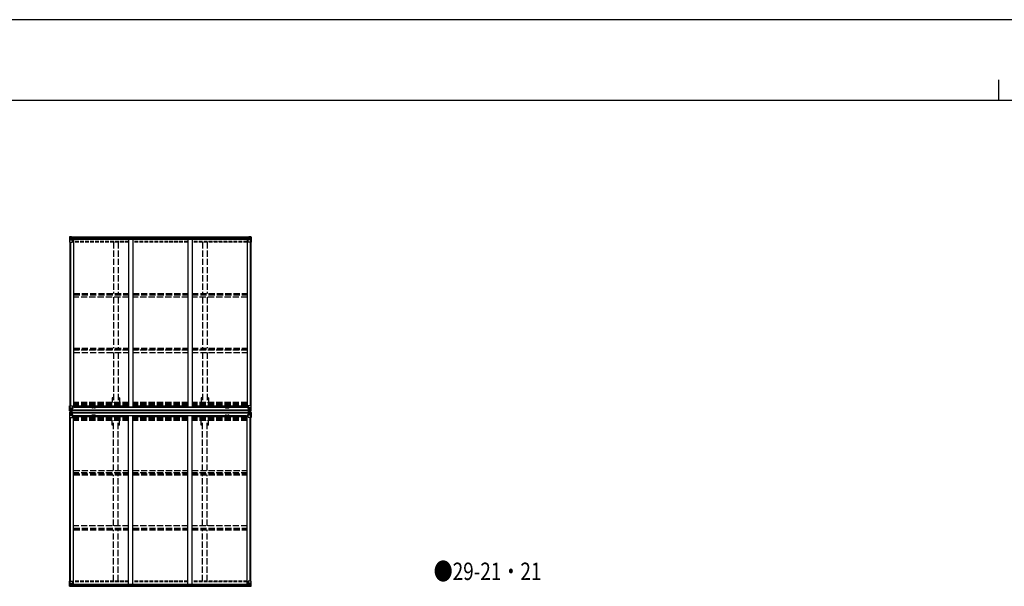
# Model space of a CAD drawing. Units: millimetres. Extents: x 0 to 42050, y 0 to 29700.
# Drawn here: x 9181 to 21070, y 22862 to 29700 of the extents above; entities that cross this region are included whole.
import ezdxf

# ---------------------------------------------------------------- set-up
doc = ezdxf.new("R2010")
doc.units = ezdxf.units.MM
doc.linetypes.add('YHIDDEN_1', pattern=[4, 3, -1])
for name, color, linetype, lineweight in [('USER1', 3, 'Continuous', 13), ('YKK_13', 4, 'Continuous', 30), ('YKK_A1', 4, 'Continuous', 30), ('YKK_ZWAK', 7, 'Continuous', 30)]:
    doc.layers.add(name, color=color, linetype=linetype, lineweight=lineweight)
doc.styles.add('text-b', font='extslim2.shx', dxfattribs={"width": 0.8, "bigfont": 'extfont2.shx'})

msp = doc.modelspace()

# ---------------------------------------------------------------- linework, layer by layer
at = {"layer": 'YKK_13', "linetype": 'Continuous'}
for p, q in [((9784, 27077), (9784, 27016)), ((9784, 27016), (9817, 27016)), ((9785, 27078), (9794, 27078)), ((9785, 27078), (9785, 27078)), ((9794, 27078), (9786, 27078)), ((9787, 27077), (9787, 27077)), ((9787, 27016), (9787, 27077)), ((9787, 27043), (9792, 27055)), ((9787, 27043), (9794, 27043)), ((9791, 27073), (9788, 27077)), ((9792, 27070), (9794, 27070)), ((9792, 27056), (9792, 27070)), ((9794, 27056), (9792, 27056)), ((9794, 27078), (9813, 27079)), ((9806, 27079), (9794, 27078)), ((9794, 27070), (9806, 27070)), ((9794, 27056), (9794, 27056)), ((9806, 27056), (9794, 27056)), ((9794, 27043), (9818, 27043)), ((9798, 27065), (9797, 27065)), ((9797, 27065), (9797, 27064)), ((9797, 27064), (9798, 27064)), ((9800, 27066), (9799, 27066)), ((9799, 27066), (9799, 27066)), ((9799, 27063), (9799, 27062)), ((9799, 27062), (9800, 27062)), ((9800, 27066), (9800, 27066)), ((9800, 27062), (9800, 27063)), ((9801, 27064), (9801, 27065)), ((9801, 27065), (9801, 27065)), ((9801, 27064), (9801, 27064)), ((9806, 27052), (9806, 27079)), ((9806, 27052), (9813, 27052)), ((9817, 27050), (9807, 27052)), ((9807, 27052), (9807, 27052)), ((9810, 27052), (9817, 27051)), ((9813, 27079), (9813, 27074)), ((9823, 27074), (9813, 27074)), ((9822, 27074), (9813, 27074)), ((9813, 27052), (9822, 27052)), ((9817, 27051), (9817, 27050)), ((9818, 27017), (9818, 27050)), ((9823, 27073), (9823, 27074)), ((9823, 27053), (9823, 27073)), ((11937, 27073), (11937, 27074)), ((11937, 27074), (11947, 27074)), ((11937, 27053), (11937, 27073)), ((11938, 27074), (11947, 27074)), ((11947, 27052), (11938, 27052)), ((11941, 27017), (11941, 27050)), ((11965, 27043), (11941, 27043)), ((11942, 27050), (11953, 27052)), ((11950, 27052), (11942, 27051)), ((11942, 27051), (11942, 27050)), ((11975, 27016), (11942, 27016)), ((11947, 27079), (11947, 27074)), ((11965, 27078), (11947, 27079)), ((11953, 27052), (11947, 27052)), ((11953, 27052), (11953, 27079)), ((11953, 27079), (11965, 27078)), ((11965, 27070), (11953, 27070)), ((11953, 27056), (11965, 27056)), ((11953, 27052), (11953, 27052)), ((11958, 27064), (11958, 27065)), ((11958, 27065), (11959, 27065)), ((11959, 27064), (11958, 27064)), ((11960, 27066), (11960, 27066)), ((11960, 27066), (11961, 27066)), ((11960, 27062), (11960, 27063)), ((11961, 27062), (11960, 27062)), ((11961, 27066), (11961, 27066)), ((11961, 27063), (11961, 27062)), ((11962, 27065), (11963, 27065)), ((11963, 27064), (11962, 27064)), ((11963, 27065), (11963, 27064)), ((11975, 27078), (11965, 27078)), ((11968, 27070), (11965, 27070)), ((11965, 27056), (11965, 27056)), ((11965, 27056), (11968, 27056)), ((11972, 27043), (11965, 27043)), ((11966, 27078), (11973, 27078)), ((11968, 27056), (11968, 27070)), ((11972, 27043), (11968, 27055)), ((11969, 27073), (11971, 27077)), ((11973, 27077), (11973, 27077)), ((11973, 27016), (11973, 27077)), ((11975, 27078), (11975, 27078)), ((11975, 27077), (11975, 27016)), ((9784, 24980), (9784, 25041)), ((9784, 25041), (9787, 25041)), ((9784, 24980), (9784, 24980)), ((9785, 24979), (9794, 24979)), ((9785, 24979), (9785, 24979)), ((9785, 24979), (9785, 24979)), ((9794, 24979), (9786, 24979)), ((9787, 25041), (9817, 25041)), ((9787, 25041), (9787, 24980)), ((9787, 25014), (9794, 25014)), ((9787, 25014), (9791, 25002)), ((9787, 24980), (9787, 24980)), ((9791, 24984), (9788, 24980)), ((9791, 25001), (9791, 24987)), ((9794, 25001), (9791, 25001)), ((9791, 24987), (9794, 24987)), ((9794, 25014), (9818, 25014)), ((9794, 25001), (9806, 25001)), ((9794, 25001), (9794, 25001)), ((9794, 24987), (9806, 24987)), ((9794, 24979), (9806, 24978)), ((9806, 24978), (9794, 24979)), ((9797, 24994), (9796, 24994)), ((9796, 24994), (9796, 24993)), ((9796, 24993), (9797, 24993)), ((9799, 24995), (9798, 24995)), ((9798, 24995), (9798, 24994)), ((9798, 24992), (9798, 24991)), ((9798, 24991), (9799, 24991)), ((9799, 24994), (9799, 24995)), ((9799, 24991), (9799, 24992)), ((9801, 24994), (9800, 24994)), ((9800, 24993), (9801, 24993)), ((9801, 24993), (9801, 24994)), ((9805, 24987), (9806, 24987)), ((9806, 25004), (9806, 24978)), ((9807, 25001), (9806, 25001)), ((9807, 24987), (9806, 24987)), ((9807, 24984), (9806, 24984)), ((9806, 24979), (9812, 24979)), ((9812, 24978), (9806, 24978)), ((9817, 25007), (9807, 25005)), ((9807, 25004), (9817, 25006)), ((9807, 25005), (9807, 25004)), ((9807, 24979), (9807, 25004)), ((9811, 24997), (9807, 24997)), ((9811, 24989), (9807, 24989)), ((9807, 24985), (9811, 24985)), ((9808, 24984), (9807, 24984)), ((9812, 24979), (9807, 24980)), ((9812, 24979), (9807, 24979)), ((9808, 24985), (9808, 24985)), ((9808, 24985), (9808, 24985)), ((9815, 24985), (9808, 24985)), ((9808, 24985), (9808, 24985)), ((9815, 24985), (9808, 24985)), ((9808, 24983), (9808, 24985)), ((9808, 24984), (9815, 24984)), ((9815, 24983), (9808, 24983)), ((9815, 24983), (9808, 24983)), ((9811, 25005), (9811, 24985)), ((9812, 24979), (9812, 24980)), ((9812, 24979), (9812, 24979)), ((9812, 24979), (9812, 24979)), ((9812, 24979), (9812, 24978)), ((9814, 24982), (9814, 24983)), ((9817, 25006), (9817, 25007)), ((9817, 25006), (9821, 25006)), ((9818, 25040), (9818, 25007)), ((9838, 25022), (9818, 25022)), ((9822, 25018), (9818, 25018)), ((9821, 25008), (9818, 25008)), ((9821, 25006), (9821, 25008)), ((9821, 25008), (9822, 25008)), ((9822, 25006), (9821, 25006)), ((9822, 25022), (9822, 25006)), ((11921, 25022), (11942, 25022)), ((11937, 25022), (11937, 25006)), ((11937, 25018), (11942, 25018)), ((11938, 25008), (11937, 25008)), ((11937, 25006), (11938, 25006)), ((11938, 25006), (11938, 25008)), ((11938, 25008), (11942, 25008)), ((11942, 25006), (11938, 25006)), ((11942, 25040), (11942, 25007)), ((11966, 25014), (11942, 25014)), ((11973, 25041), (11943, 25041)), ((11943, 25007), (11953, 25005)), ((11943, 25006), (11943, 25007)), ((11953, 25004), (11943, 25006)), ((11944, 24985), (11952, 24985)), ((11944, 24985), (11952, 24985)), ((11952, 24984), (11944, 24984)), ((11944, 24983), (11952, 24983)), ((11944, 24983), (11952, 24983)), ((11947, 24979), (11952, 24980)), ((11947, 24979), (11947, 24980)), ((11954, 24979), (11947, 24979)), ((11947, 24979), (11947, 24979)), ((11947, 24979), (11952, 24979)), ((11947, 24979), (11947, 24979)), ((11947, 24979), (11947, 24978)), ((11947, 24978), (11954, 24978)), ((11948, 25005), (11948, 24985)), ((11948, 24997), (11952, 24997)), ((11948, 24989), (11952, 24989)), ((11952, 24985), (11948, 24985)), ((11952, 24979), (11952, 25004)), ((11952, 25001), (11954, 25001)), ((11952, 24987), (11954, 24987)), ((11952, 24985), (11952, 24985)), ((11952, 24985), (11952, 24985)), ((11952, 24985), (11952, 24985)), ((11952, 24983), (11952, 24985)), ((11952, 24984), (11954, 24984)), ((11952, 24984), (11952, 24984)), ((11953, 25005), (11953, 25004)), ((11954, 25004), (11954, 24978)), ((11966, 25001), (11954, 25001)), ((11955, 24987), (11954, 24987)), ((11966, 24987), (11954, 24987)), ((11966, 24979), (11954, 24978)), ((11954, 24978), (11966, 24979)), ((11958, 24993), (11958, 24994)), ((11958, 24994), (11959, 24994)), ((11959, 24993), (11958, 24993)), ((11960, 24995), (11961, 24995)), ((11960, 24994), (11960, 24995)), ((11960, 24991), (11960, 24992)), ((11961, 24991), (11960, 24991)), ((11961, 24995), (11961, 24994)), ((11961, 24992), (11961, 24991)), ((11962, 24994), (11963, 24994)), ((11963, 24993), (11962, 24993)), ((11963, 24994), (11963, 24993)), ((11972, 25014), (11966, 25014)), ((11966, 25001), (11966, 25001)), ((11966, 25001), (11968, 25001)), ((11968, 24987), (11966, 24987)), ((11975, 24979), (11966, 24979)), ((11966, 24979), (11974, 24979)), ((11972, 25014), (11968, 25002)), ((11968, 25001), (11968, 24987)), ((11969, 24984), (11972, 24980)), ((11976, 25041), (11973, 25041)), ((11973, 25041), (11973, 24980)), ((11973, 24980), (11973, 24980)), ((11975, 24979), (11975, 24979)), ((11975, 24979), (11975, 24979)), ((11976, 24980), (11976, 25041)), ((11976, 24980), (11976, 24980)), ((9784, 24961), (9784, 24901)), ((9784, 24961), (9784, 24961)), ((9784, 24901), (9787, 24901)), ((9785, 24962), (9794, 24963)), ((9785, 24962), (9785, 24962)), ((9785, 24962), (9785, 24962)), ((9794, 24963), (9786, 24962)), ((9787, 24961), (9787, 24961)), ((9787, 24901), (9787, 24961)), ((9787, 24928), (9791, 24940)), ((9787, 24928), (9794, 24927)), ((9787, 24901), (9817, 24901)), ((9791, 24958), (9788, 24962)), ((9791, 24954), (9794, 24954)), ((9791, 24941), (9791, 24954)), ((9794, 24941), (9791, 24941)), ((9794, 24963), (9806, 24964)), ((9806, 24964), (9794, 24963)), ((9794, 24954), (9806, 24954)), ((9794, 24941), (9806, 24941)), ((9794, 24941), (9794, 24941)), ((9794, 24927), (9818, 24927)), ((9796, 24948), (9796, 24949)), ((9796, 24949), (9797, 24949)), ((9797, 24948), (9796, 24948)), ((9798, 24950), (9798, 24951)), ((9798, 24951), (9799, 24951)), ((9798, 24946), (9798, 24947)), ((9799, 24946), (9798, 24946)), ((9799, 24951), (9799, 24950)), ((9799, 24947), (9799, 24946)), ((9800, 24949), (9801, 24949)), ((9801, 24948), (9800, 24948)), ((9801, 24949), (9801, 24948)), ((9805, 24954), (9806, 24954)), ((9812, 24964), (9806, 24964)), ((9806, 24938), (9806, 24964)), ((9806, 24963), (9812, 24963)), ((9807, 24958), (9806, 24958)), ((9807, 24954), (9806, 24954)), ((9807, 24941), (9806, 24941)), ((9812, 24963), (9807, 24963)), ((9807, 24963), (9807, 24937)), ((9812, 24962), (9807, 24962)), ((9808, 24958), (9807, 24958)), ((9807, 24956), (9811, 24956)), ((9811, 24953), (9807, 24953)), ((9811, 24944), (9807, 24944)), ((9817, 24935), (9807, 24937)), ((9807, 24937), (9817, 24936)), ((9807, 24937), (9807, 24937)), ((9815, 24959), (9808, 24959)), ((9808, 24959), (9808, 24957)), ((9815, 24959), (9808, 24959)), ((9808, 24958), (9815, 24958)), ((9808, 24957), (9808, 24957)), ((9808, 24957), (9808, 24957)), ((9815, 24957), (9808, 24957)), ((9808, 24957), (9808, 24957)), ((9815, 24957), (9808, 24957)), ((9811, 24937), (9811, 24957)), ((9812, 24963), (9812, 24964)), ((9812, 24963), (9812, 24963)), ((9812, 24963), (9812, 24962)), ((9812, 24962), (9812, 24961)), ((9814, 24959), (9814, 24959)), ((9817, 24936), (9821, 24936)), ((9817, 24936), (9817, 24935)), ((9818, 24902), (9818, 24935)), ((9821, 24934), (9818, 24934)), ((9822, 24924), (9818, 24924)), ((9838, 24920), (9818, 24920)), ((9821, 24936), (9821, 24934)), ((9822, 24936), (9821, 24936)), ((9821, 24934), (9822, 24934)), ((9822, 24920), (9822, 24936)), ((11921, 24920), (11942, 24920)), ((11937, 24936), (11938, 24936)), ((11937, 24920), (11937, 24936)), ((11938, 24934), (11937, 24934)), ((11937, 24924), (11942, 24924)), ((11938, 24936), (11938, 24934)), ((11942, 24936), (11938, 24936)), ((11938, 24934), (11942, 24934)), ((11942, 24902), (11942, 24935)), ((11966, 24927), (11942, 24927)), ((11943, 24935), (11953, 24937)), ((11953, 24937), (11943, 24936)), ((11943, 24936), (11943, 24935)), ((11973, 24901), (11943, 24901)), ((11944, 24959), (11952, 24959)), ((11944, 24959), (11952, 24959)), ((11952, 24958), (11944, 24958)), ((11944, 24957), (11952, 24957)), ((11944, 24957), (11952, 24957)), ((11947, 24964), (11954, 24964)), ((11947, 24963), (11947, 24964)), ((11954, 24963), (11947, 24963)), ((11947, 24963), (11947, 24963)), ((11947, 24963), (11952, 24963)), ((11947, 24963), (11947, 24962)), ((11947, 24962), (11952, 24962)), ((11947, 24962), (11947, 24961)), ((11948, 24937), (11948, 24957)), ((11952, 24956), (11948, 24956)), ((11948, 24953), (11952, 24953)), ((11948, 24944), (11952, 24944)), ((11952, 24963), (11952, 24937)), ((11952, 24959), (11952, 24957)), ((11952, 24958), (11954, 24958)), ((11952, 24958), (11952, 24958)), ((11952, 24957), (11952, 24957)), ((11952, 24957), (11952, 24957)), ((11952, 24957), (11952, 24957)), ((11952, 24954), (11954, 24954)), ((11952, 24941), (11954, 24941)), ((11953, 24937), (11953, 24937)), ((11954, 24938), (11954, 24964)), ((11966, 24963), (11954, 24964)), ((11954, 24964), (11966, 24963)), ((11955, 24954), (11954, 24954)), ((11966, 24954), (11954, 24954)), ((11966, 24941), (11954, 24941)), ((11959, 24949), (11958, 24949)), ((11958, 24949), (11958, 24948)), ((11958, 24948), (11959, 24948)), ((11961, 24951), (11960, 24951)), ((11960, 24951), (11960, 24950)), ((11960, 24947), (11960, 24946)), ((11960, 24946), (11961, 24946)), ((11961, 24950), (11961, 24951)), ((11961, 24946), (11961, 24947)), ((11963, 24949), (11962, 24949)), ((11962, 24948), (11963, 24948)), ((11963, 24948), (11963, 24949)), ((11975, 24962), (11966, 24963)), ((11966, 24963), (11974, 24962)), ((11968, 24954), (11966, 24954)), ((11966, 24941), (11966, 24941)), ((11966, 24941), (11968, 24941)), ((11972, 24928), (11966, 24927)), ((11968, 24941), (11968, 24954)), ((11972, 24928), (11968, 24940)), ((11969, 24958), (11972, 24962)), ((11973, 24961), (11973, 24961)), ((11973, 24901), (11973, 24961)), ((11976, 24901), (11973, 24901)), ((11975, 24962), (11975, 24962)), ((11975, 24962), (11975, 24962)), ((11976, 24961), (11976, 24901)), ((11976, 24961), (11976, 24961)), ((9784, 22926), (9817, 22926)), ((9784, 22865), (9784, 22926)), ((9785, 22864), (9794, 22863)), ((9785, 22864), (9785, 22864)), ((9794, 22863), (9786, 22864)), ((9787, 22926), (9787, 22865)), ((9787, 22899), (9794, 22899)), ((9787, 22899), (9792, 22887)), ((9787, 22865), (9787, 22865)), ((9791, 22868), (9788, 22865)), ((9792, 22885), (9792, 22872)), ((9794, 22885), (9792, 22885)), ((9792, 22872), (9794, 22872)), ((9794, 22899), (9818, 22899)), ((9794, 22885), (9794, 22885)), ((9806, 22885), (9794, 22885)), ((9794, 22872), (9806, 22872)), ((9794, 22863), (9813, 22862)), ((9806, 22863), (9794, 22863)), ((9797, 22877), (9797, 22878)), ((9797, 22878), (9798, 22878)), ((9798, 22877), (9797, 22877)), ((9799, 22880), (9800, 22880)), ((9799, 22879), (9799, 22880)), ((9799, 22875), (9799, 22876)), ((9800, 22875), (9799, 22875)), ((9800, 22880), (9800, 22879)), ((9800, 22876), (9800, 22875)), ((9801, 22878), (9801, 22878)), ((9801, 22878), (9801, 22877)), ((9801, 22877), (9801, 22877)), ((9806, 22889), (9813, 22889)), ((9806, 22889), (9806, 22863)), ((9817, 22891), (9807, 22890)), ((9807, 22890), (9807, 22889)), ((9810, 22889), (9817, 22891)), ((9813, 22889), (9822, 22889)), ((9823, 22868), (9813, 22868)), ((9822, 22868), (9813, 22868)), ((9813, 22862), (9813, 22868)), ((9817, 22891), (9817, 22891)), ((9818, 22925), (9818, 22891)), ((9823, 22888), (9823, 22868)), ((9823, 22868), (9823, 22868)), ((11937, 22888), (11937, 22868)), ((11937, 22868), (11937, 22868)), ((11937, 22868), (11947, 22868)), ((11947, 22889), (11938, 22889)), ((11938, 22868), (11947, 22868)), ((11941, 22925), (11941, 22891)), ((11965, 22899), (11941, 22899)), ((11975, 22926), (11942, 22926)), ((11942, 22891), (11953, 22890)), ((11950, 22889), (11942, 22891)), ((11942, 22891), (11942, 22891)), ((11953, 22889), (11947, 22889)), ((11947, 22862), (11947, 22868)), ((11965, 22863), (11947, 22862)), ((11953, 22890), (11953, 22889)), ((11953, 22889), (11953, 22863)), ((11953, 22885), (11965, 22885)), ((11965, 22872), (11953, 22872)), ((11953, 22863), (11965, 22863)), ((11959, 22878), (11958, 22878)), ((11958, 22878), (11958, 22877)), ((11958, 22877), (11959, 22877)), ((11961, 22880), (11960, 22880)), ((11960, 22880), (11960, 22879)), ((11960, 22876), (11960, 22875)), ((11960, 22875), (11961, 22875)), ((11961, 22879), (11961, 22880)), ((11961, 22875), (11961, 22876)), ((11963, 22878), (11962, 22878)), ((11962, 22877), (11963, 22877)), ((11963, 22877), (11963, 22878)), ((11972, 22899), (11965, 22899)), ((11965, 22885), (11965, 22885)), ((11965, 22885), (11968, 22885)), ((11968, 22872), (11965, 22872)), ((11975, 22864), (11965, 22863)), ((11966, 22863), (11973, 22864)), ((11972, 22899), (11968, 22887)), ((11968, 22885), (11968, 22872)), ((11969, 22868), (11971, 22865)), ((11973, 22926), (11973, 22865)), ((11973, 22865), (11973, 22865)), ((11975, 22865), (11975, 22926)), ((11975, 22864), (11975, 22864))]:
    msp.add_line(p, q, dxfattribs=at)
at = {"layer": 'YKK_13'}
for p, q in [((9813, 24962), (9813, 24979)), ((9813, 24979), (9815, 24979)), ((9813, 24978), (9815, 24978)), ((9813, 24978), (9815, 24978)), ((9814, 24962), (9814, 24979)), ((9815, 24962), (9815, 24979)), ((11944, 24962), (11944, 24979)), ((11947, 24979), (11944, 24979)), ((11947, 24978), (11944, 24978)), ((11947, 24978), (11944, 24978)), ((11945, 24962), (11945, 24979)), ((11947, 24962), (11947, 24979)), ((9813, 24964), (9815, 24964)), ((9813, 24963), (9815, 24963)), ((9813, 24962), (9815, 24962)), ((11947, 24964), (11944, 24964)), ((11947, 24963), (11944, 24963)), ((11947, 24962), (11944, 24962))]:
    msp.add_line(p, q, dxfattribs=at)
at = {"layer": 'YKK_13', "linetype": 'Continuous'}
for centre in [(9799, 27064), (11960, 27064), (9799, 24993), (11961, 24993), (9799, 24949), (11961, 24949), (9799, 22878), (11960, 22878)]:
    msp.add_circle(centre, 5.3, dxfattribs=at)
for centre, radius, start, end in [((9785, 27077), 0.999, 93.4424, 179.9508), ((9785, 27077), 1, 93.5002, 180.0008), ((9785, 27077), 0.999, 93.4424, 179.9508), ((9786, 27090), 12.7, 269.2447, 275.1031), ((9788, 27077), 1.28, 131.1783, 182.459), ((9798, 27066), 0.96, 270, 0), ((9798, 27063), 0.96, 0, 90), ((9801, 27066), 0.96, 180, 270), ((9801, 27063), 0.96, 90, 180), ((9807, 27053), 0.937, 230.934, 263.2677), ((9817, 27050), 0.937, 2.3221, 83.2677), ((9817, 27050), 0.937, 2.3221, 83.2677), ((9817, 27017), 1, 270, 0), ((11942, 27050), 0.937, 96.7323, 177.6779), ((11942, 27050), 0.937, 96.7323, 177.6779), ((11942, 27017), 1, 180, 270), ((11953, 27053), 0.937, 276.7323, 309.066), ((11959, 27066), 0.96, 270, 0), ((11959, 27063), 0.96, 0, 90), ((11962, 27066), 0.96, 180, 270), ((11962, 27063), 0.96, 90, 180), ((11971, 27077), 1.28, 357.541, 48.8217), ((11973, 27090), 12.7, 264.8969, 270.7553), ((11974, 27077), 0.999, 0.0492, 86.5576), ((11974, 27077), 1, 359.9992, 86.4998), ((11974, 27077), 0.999, 0.0492, 86.5576), ((9785, 24980), 0.999, 180.0492, 266.5576), ((9785, 24980), 1, 179.9992, 266.4998), ((9785, 24980), 0.999, 180.0492, 266.5576), ((9786, 24967), 12.7, 84.8969, 90.7553), ((9788, 24980), 1.28, 177.541, 228.8217), ((9797, 24994), 0.96, 270, 0), ((9797, 24992), 0.96, 0, 90), ((9800, 24994), 0.96, 180, 270), ((9800, 24992), 0.96, 90, 180), ((9807, 25004), 0.937, 96.7323, 177.6779), ((9807, 25003), 0.937, 96.7323, 177.6779), ((9808, 24986), 0.513, 178.9529, 268.1197), ((9808, 24986), 0.5, 179.9554, 269.471), ((9808, 24983), 0.5, 89.9989, 179.9989), ((9808, 24983), 0.5, 90.0031, 180.002), ((9817, 25040), 1, 0, 90), ((9817, 25008), 0.937, 276.7323, 357.6779), ((9817, 25007), 0.937, 276.7323, 357.6779), ((11943, 25040), 1, 90, 180), ((11943, 25008), 0.937, 182.3221, 263.2677), ((11943, 25007), 0.937, 182.3221, 263.2677), ((11952, 24986), 0.513, 271.8803, 1.0471), ((11952, 24986), 0.5, 270.529, 0.0446), ((11952, 24983), 0.5, 0.0011, 90.0011), ((11952, 24983), 0.5, 359.998, 89.9969), ((11953, 25004), 0.937, 2.3221, 83.2677), ((11953, 25003), 0.937, 2.3221, 83.2677), ((11959, 24994), 0.96, 270, 0), ((11959, 24992), 0.96, 0, 90), ((11962, 24994), 0.96, 180, 270), ((11962, 24992), 0.96, 90, 180), ((11972, 24980), 1.28, 311.1783, 2.459), ((11974, 24967), 12.7, 89.2447, 95.1031), ((11975, 24980), 0.999, 273.4424, 359.9508), ((11975, 24980), 1, 273.5002, 0.0008), ((11975, 24980), 0.999, 273.4424, 359.9508), ((9785, 24961), 0.999, 93.4424, 179.9508), ((9785, 24961), 1, 93.5002, 180.0008), ((9785, 24961), 0.999, 93.4424, 179.9508), ((9786, 24975), 12.7, 269.2447, 275.1031), ((9788, 24961), 1.28, 131.1783, 182.459), ((9797, 24950), 0.96, 270, 0), ((9797, 24947), 0.96, 0, 90), ((9800, 24950), 0.96, 180, 270), ((9800, 24947), 0.96, 90, 180), ((9807, 24938), 0.937, 182.3221, 263.2677), ((9807, 24938), 0.937, 182.3221, 263.2677), ((9808, 24959), 0.5, 180.0011, 270.0011), ((9808, 24959), 0.5, 179.998, 269.9969), ((9808, 24956), 0.513, 91.8803, 181.0471), ((9808, 24956), 0.5, 90.529, 180.0446), ((9817, 24935), 0.937, 2.3221, 83.2677), ((9817, 24934), 0.937, 2.3221, 83.2677), ((9817, 24902), 1, 270, 0), ((11943, 24935), 0.937, 96.7323, 177.6779), ((11943, 24934), 0.937, 96.7323, 177.6779), ((11943, 24902), 1, 180, 270), ((11952, 24959), 0.5, 269.9989, 359.9989), ((11952, 24959), 0.5, 270.0031, 0.002), ((11952, 24956), 0.513, 358.9529, 88.1197), ((11952, 24956), 0.5, 359.9554, 89.471), ((11953, 24938), 0.937, 276.7323, 357.6779), ((11953, 24938), 0.937, 276.7323, 357.6779), ((11959, 24950), 0.96, 270, 0), ((11959, 24947), 0.96, 0, 90), ((11962, 24950), 0.96, 180, 270), ((11962, 24947), 0.96, 90, 180), ((11972, 24961), 1.28, 357.541, 48.8217), ((11974, 24975), 12.7, 264.8969, 270.7553), ((11975, 24961), 0.999, 0.0492, 86.5576), ((11975, 24961), 1, 359.9992, 86.4998), ((11975, 24961), 0.999, 0.0492, 86.5576), ((9785, 22865), 0.999, 180.0492, 266.5576), ((9785, 22865), 1, 179.9992, 266.4998), ((9785, 22865), 0.999, 180.0492, 266.5576), ((9786, 22851), 12.7, 84.8969, 90.7553), ((9788, 22865), 1.28, 177.541, 228.8217), ((9798, 22879), 0.96, 270, 0), ((9798, 22876), 0.96, 0, 90), ((9801, 22879), 0.96, 180, 270), ((9801, 22876), 0.96, 90, 180), ((9807, 22889), 0.937, 96.7323, 129.066), ((9817, 22925), 1, 0, 90), ((9817, 22892), 0.937, 276.7323, 357.6779), ((9817, 22892), 0.937, 276.7323, 357.6779), ((11942, 22925), 1, 90, 180), ((11942, 22892), 0.937, 182.3221, 263.2677), ((11942, 22892), 0.937, 182.3221, 263.2677), ((11953, 22889), 0.937, 50.934, 83.2677), ((11959, 22879), 0.96, 270, 0), ((11959, 22876), 0.96, 0, 90), ((11962, 22879), 0.96, 180, 270), ((11962, 22876), 0.96, 90, 180), ((11971, 22865), 1.28, 311.1783, 2.459), ((11973, 22851), 12.7, 89.2447, 95.1031), ((11974, 22865), 0.999, 273.4424, 359.9508), ((11974, 22865), 1, 273.5002, 0.0008), ((11974, 22865), 0.999, 273.4424, 359.9508)]:
    msp.add_arc(centre, radius, start, end, dxfattribs=at)
at = {"layer": 'YKK_13', "linetype": 'Continuous', "extrusion": (0, 0, -1)}
for centre, major_axis, ratio, start_param, end_param in [((9787, 27078), (2, 0.12), 0.060933, 2.071256, 3.14534), ((9986, 27090), (201, 12), 0.060933, 3.14534, 3.145839), ((9787, 27075), (-0.02, 3), 0.466854, 0.125683, 0.759696), ((9788, 27045), (0.85, 2.32), 0.403757, 3.00878, 3.974439), ((9789, 27070), (0.03, 5), 0.573921, 0.767272, 1.551125), ((9790, 27056), (0, 3), 0.468246, 1.577288, 2.012794), ((9712, 27070), (81.7, 0), 0.061163, 6.282413, 6.283185), ((9822, 27073), (1, -0.012), 0.707053, 4.703664, 6.124411), ((9822, 27053), (1, 0.021), 0.906239, 0.018705, 1.589501), ((12048, 24987), (-81.7, 0), 0.061163, 6.282413, 6.283185), ((11969, 25001), (0, -3), 0.468246, 1.577288, 2.012794), ((11971, 24987), (-0.03, -5), 0.573921, 0.767272, 1.551125), ((11972, 25012), (-0.85, -2.32), 0.403757, 3.00878, 3.974439), ((11973, 24982), (0.02, -3), 0.466854, 0.125683, 0.759696), ((11973, 24979), (-2, -0.12), 0.060933, 2.071256, 3.14534), ((11774, 24967), (-201, -12), 0.060933, 3.14534, 3.145839), ((9787, 24962), (2, 0.12), 0.060933, 2.071256, 3.14534), ((9986, 24975), (201, 12), 0.060933, 3.14534, 3.145839), ((9787, 24959), (-0.02, 3), 0.466854, 0.125683, 0.759696), ((9788, 24930), (0.85, 2.32), 0.403757, 3.00878, 3.974439), ((9789, 24954), (0.03, 5), 0.573921, 0.767272, 1.551125), ((9790, 24941), (0, 3), 0.468246, 1.577288, 2.012794), ((9712, 24954), (81.7, 0), 0.061163, 6.282413, 6.283185), ((11938, 22888), (-1, -0.021), 0.906239, 0.018705, 1.589501), ((11938, 22868), (-1, 0.012), 0.707053, 4.703664, 6.124411), ((12047, 22872), (-81.7, 0), 0.061163, 6.282413, 6.283185), ((11969, 22885), (0, -3), 0.468246, 1.577288, 2.012794), ((11971, 22872), (-0.03, -5), 0.573921, 0.767272, 1.551125), ((11972, 22867), (0.02, -3), 0.466854, 0.125683, 0.759696), ((11971, 22896), (-0.85, -2.32), 0.403757, 3.00878, 3.974439), ((11973, 22864), (-2, -0.12), 0.060933, 2.071256, 3.14534), ((11774, 22852), (-201, -12), 0.060933, 3.14534, 3.145839)]:
    msp.add_ellipse(centre, major_axis=major_axis, ratio=ratio, start_param=start_param, end_param=end_param, dxfattribs=at)
at = {"layer": 'YKK_13', "linetype": 'Continuous'}
for centre, major_axis, ratio, start_param, end_param in [((11938, 27073), (-1, -0.012), 0.707053, 4.703664, 6.124411), ((11938, 27053), (-1, 0.021), 0.906239, 0.018705, 1.589501), ((12047, 27070), (-81.7, 0), 0.061163, 6.282413, 6.283185), ((11971, 27070), (-0.03, 5), 0.573921, 0.767272, 1.551125), ((11969, 27056), (0, 3), 0.468246, 1.577288, 2.012794), ((11972, 27075), (0.02, 3), 0.466854, 0.125683, 0.759696), ((11971, 27045), (-0.85, 2.32), 0.403757, 3.00878, 3.974439), ((11973, 27078), (-2, 0.12), 0.060933, 2.071256, 3.14534), ((11774, 27090), (-201, 12), 0.060933, 3.14534, 3.145839), ((9787, 24979), (2, -0.12), 0.060933, 2.071256, 3.14534), ((9986, 24967), (201, -12), 0.060933, 3.14534, 3.145839), ((9788, 25012), (0.85, -2.32), 0.403757, 3.00878, 3.974439), ((9787, 24982), (-0.02, -3), 0.466854, 0.125683, 0.759696), ((9790, 25001), (0, -3), 0.468246, 1.577288, 2.012794), ((9789, 24987), (0.03, -5), 0.573921, 0.767272, 1.551125), ((9712, 24987), (81.7, 0), 0.061163, 6.282413, 6.283185), ((12048, 24954), (-81.7, 0), 0.061163, 6.282413, 6.283185), ((11971, 24954), (-0.03, 5), 0.573921, 0.767272, 1.551125), ((11969, 24941), (0, 3), 0.468246, 1.577288, 2.012794), ((11973, 24959), (0.02, 3), 0.466854, 0.125683, 0.759696), ((11972, 24930), (-0.85, 2.32), 0.403757, 3.00878, 3.974439), ((11973, 24962), (-2, 0.12), 0.060933, 2.071256, 3.14534), ((11774, 24975), (-201, 12), 0.060933, 3.14534, 3.145839), ((9787, 22864), (2, -0.12), 0.060933, 2.071256, 3.14534), ((9986, 22852), (201, -12), 0.060933, 3.14534, 3.145839), ((9788, 22896), (0.85, -2.32), 0.403757, 3.00878, 3.974439), ((9787, 22867), (-0.02, -3), 0.466854, 0.125683, 0.759696), ((9789, 22872), (0.03, -5), 0.573921, 0.767272, 1.551125), ((9790, 22885), (0, -3), 0.468246, 1.577288, 2.012794), ((9712, 22872), (81.7, 0), 0.061163, 6.282413, 6.283185), ((9822, 22888), (1, -0.021), 0.906239, 0.018705, 1.589501), ((9822, 22868), (1, 0.012), 0.707053, 4.703664, 6.124411)]:
    msp.add_ellipse(centre, major_axis=major_axis, ratio=ratio, start_param=start_param, end_param=end_param, dxfattribs=at)
at = {"layer": 'YKK_A1'}
for p, q in [((9786, 27016), (9786, 25041)), ((9795, 27016), (9795, 25041)), ((9795, 27016), (9795, 25041)), ((9813, 27078), (11947, 27078)), ((9813, 27077), (11947, 27077)), ((9822, 27052), (11937, 27052)), ((9823, 27070), (11937, 27070)), ((9823, 27055), (11937, 27055)), ((9831, 27052), (9831, 25023)), ((11929, 27052), (11929, 25023)), ((11964, 27016), (11964, 25041)), ((11965, 27016), (11965, 25041)), ((11974, 27016), (11974, 25041)), ((9815, 24953), (9815, 24988)), ((11944, 24988), (9815, 24988)), ((11944, 24984), (9815, 24984)), ((9818, 25023), (9831, 25023)), ((10086, 25015), (10061, 25015)), ((11674, 25015), (11699, 25015)), ((11942, 25023), (11929, 25023)), ((11944, 24953), (11944, 24988)), ((9786, 22926), (9786, 24901)), ((9795, 22926), (9795, 24901)), ((9795, 22926), (9795, 24901)), ((11944, 24958), (9815, 24958)), ((11944, 24953), (9815, 24953)), ((9818, 24919), (9831, 24919)), ((9831, 22889), (9831, 24919)), ((10086, 24927), (10061, 24927)), ((11674, 24927), (11699, 24927)), ((11929, 22889), (11929, 24919)), ((11942, 24919), (11929, 24919)), ((11964, 22926), (11964, 24901)), ((11965, 22926), (11965, 24901)), ((11974, 22926), (11974, 24901)), ((9813, 22865), (11947, 22865)), ((9813, 22864), (11947, 22864)), ((9822, 22889), (11937, 22889)), ((9823, 22887), (11937, 22887)), ((9823, 22871), (11937, 22871))]:
    msp.add_line(p, q, dxfattribs=at)
at = {"layer": 'YKK_A1', "linetype": 'YHIDDEN_1', "ltscale": 15}
for p, q in [((10497, 27024), (9831, 27024)), ((10497, 27015), (9831, 27015)), ((11213, 27024), (10547, 27024)), ((11213, 27015), (10547, 27015)), ((11928, 27024), (11263, 27024)), ((11929, 27015), (11263, 27015)), ((10497, 22926), (9831, 22926)), ((10497, 22917), (9831, 22917)), ((11213, 22926), (10547, 22926)), ((11213, 22917), (10547, 22917)), ((11929, 22926), (11263, 22926)), ((11928, 22917), (11263, 22917))]:
    msp.add_line(p, q, dxfattribs=at)
at = {"layer": 'YKK_A1', "linetype": 'YHIDDEN_1', "ltscale": 25}
for p, q in [((10315, 27015), (10315, 26397)), ((10370, 27015), (10370, 26397)), ((11389, 27015), (11389, 26397)), ((11444, 27015), (11444, 26397)), ((9831, 26397), (10497, 26397)), ((10547, 26397), (11213, 26397)), ((11263, 26397), (11929, 26397)), ((9831, 26384), (10497, 26384)), ((9831, 26380), (10497, 26380)), ((10497, 26350), (9831, 26350)), ((10315, 26350), (10315, 25734)), ((10370, 26350), (10370, 25734)), ((10547, 26384), (11213, 26384)), ((10547, 26380), (11213, 26380)), ((11213, 26350), (10547, 26350)), ((11263, 26384), (11929, 26384)), ((11263, 26380), (11929, 26380)), ((11929, 26350), (11263, 26350)), ((11389, 26350), (11389, 25734)), ((11444, 26350), (11444, 25734)), ((9831, 25734), (10497, 25734)), ((9831, 25721), (10497, 25721)), ((10497, 25712), (9831, 25712)), ((9831, 25683), (10497, 25683)), ((10315, 25683), (10315, 25080)), ((10370, 25683), (10370, 25080)), ((10547, 25734), (11213, 25734)), ((10547, 25721), (11213, 25721)), ((11213, 25712), (10547, 25712)), ((10547, 25683), (11213, 25683)), ((11263, 25734), (11929, 25734)), ((11263, 25721), (11929, 25721)), ((11929, 25712), (11263, 25712)), ((11263, 25683), (11929, 25683)), ((11389, 25683), (11389, 25080)), ((11444, 25683), (11444, 25080)), ((10315, 25136), (10298, 25136)), ((10298, 25136), (10298, 25080)), ((10388, 25136), (10370, 25136)), ((10388, 25136), (10388, 25080)), ((11389, 25136), (11372, 25136)), ((11372, 25136), (11372, 25080)), ((11462, 25136), (11444, 25136)), ((11462, 25136), (11462, 25080)), ((10497, 25080), (9831, 25080)), ((10497, 25067), (9831, 25067)), ((10497, 25056), (9831, 25056)), ((10497, 25052), (9831, 25052)), ((11213, 25080), (10547, 25080)), ((11213, 25067), (10547, 25067)), ((11213, 25056), (10547, 25056)), ((11213, 25052), (10547, 25052)), ((11929, 25080), (11263, 25080)), ((11929, 25067), (11263, 25067)), ((11929, 25056), (11263, 25056)), ((11929, 25052), (11263, 25052)), ((10497, 24890), (9831, 24890)), ((10497, 24886), (9831, 24886)), ((10497, 24875), (9831, 24875)), ((10497, 24862), (9831, 24862)), ((10298, 24805), (10298, 24862)), ((10315, 24259), (10315, 24862)), ((10370, 24259), (10370, 24862)), ((10388, 24805), (10388, 24862)), ((11213, 24890), (10547, 24890)), ((11213, 24886), (10547, 24886)), ((11213, 24875), (10547, 24875)), ((11213, 24862), (10547, 24862)), ((11929, 24890), (11263, 24890)), ((11929, 24886), (11263, 24886)), ((11929, 24875), (11263, 24875)), ((11929, 24862), (11263, 24862)), ((11372, 24805), (11372, 24862)), ((11389, 24259), (11389, 24862)), ((11444, 24259), (11444, 24862)), ((11462, 24805), (11462, 24862)), ((10315, 24805), (10298, 24805)), ((10388, 24805), (10370, 24805)), ((11389, 24805), (11372, 24805)), ((11462, 24805), (11444, 24805)), ((9831, 24259), (10497, 24259)), ((10547, 24259), (11213, 24259)), ((11263, 24259), (11929, 24259)), ((10497, 24230), (9831, 24230)), ((9831, 24220), (10497, 24220)), ((9831, 24208), (10497, 24208)), ((10315, 23592), (10315, 24208)), ((10370, 23592), (10370, 24208)), ((11213, 24230), (10547, 24230)), ((10547, 24220), (11213, 24220)), ((10547, 24208), (11213, 24208)), ((11929, 24230), (11263, 24230)), ((11263, 24220), (11929, 24220)), ((11263, 24208), (11929, 24208)), ((11389, 23592), (11389, 24208)), ((11444, 23592), (11444, 24208)), ((10497, 23592), (9831, 23592)), ((9831, 23562), (10497, 23562)), ((9831, 23558), (10497, 23558)), ((9831, 23544), (10497, 23544)), ((10315, 22926), (10315, 23544)), ((10370, 22926), (10370, 23544)), ((11213, 23592), (10547, 23592)), ((10547, 23562), (11213, 23562)), ((10547, 23558), (11213, 23558)), ((10547, 23544), (11213, 23544)), ((11929, 23592), (11263, 23592)), ((11263, 23562), (11929, 23562)), ((11263, 23558), (11929, 23558)), ((11263, 23544), (11929, 23544)), ((11389, 22926), (11389, 23544)), ((11444, 22926), (11444, 23544))]:
    msp.add_line(p, q, dxfattribs=at)
at = {"layer": 'YKK_A1', "ltscale": 25}
for p, q in [((10497, 27052), (10497, 25023)), ((10547, 27052), (10547, 25023)), ((11213, 27052), (11213, 25023)), ((11263, 27052), (11263, 25023)), ((9807, 24982), (9815, 24982)), ((9807, 24980), (9815, 24980)), ((10497, 25036), (9831, 25036)), ((9838, 25021), (9838, 25036)), ((11921, 25021), (9838, 25021)), ((10547, 25023), (10497, 25023)), ((11213, 25036), (10547, 25036)), ((11263, 25023), (11213, 25023)), ((11929, 25036), (11263, 25036)), ((11921, 25021), (11921, 25036)), ((11952, 24982), (11944, 24982)), ((11952, 24980), (11944, 24980)), ((9807, 24961), (9815, 24961)), ((9807, 24959), (9815, 24959)), ((10497, 24906), (9831, 24906)), ((11921, 24921), (9838, 24921)), ((9838, 24921), (9838, 24906)), ((10497, 22889), (10497, 24918)), ((10547, 24918), (10497, 24918)), ((10547, 22889), (10547, 24918)), ((11213, 24906), (10547, 24906)), ((11213, 22889), (11213, 24918)), ((11263, 24918), (11213, 24918)), ((11263, 22889), (11263, 24918)), ((11929, 24906), (11263, 24906)), ((11921, 24921), (11921, 24906)), ((11952, 24961), (11944, 24961)), ((11952, 24959), (11944, 24959))]:
    msp.add_line(p, q, dxfattribs=at)
at = {"layer": 'YKK_A1'}
for centre, start, end in [((10061, 25027), 213.8717, 270), ((10086, 25027), 270, 326.1283), ((11674, 25027), 213.8717, 270), ((11699, 25027), 270, 326.1283), ((10061, 24915), 90, 148.9623), ((10086, 24915), 31.0377, 90), ((11674, 24915), 90, 148.9623), ((11699, 24915), 31.0377, 90)]:
    msp.add_arc(centre, 12.5, start, end, dxfattribs=at)
at = {"layer": 'YKK_ZWAK'}
for p, q in [((42050, 29700), (0, 29700)), ((21000, 28975), (21000, 28725)), ((40500, 28725), (1500, 28725))]:
    msp.add_line(p, q, dxfattribs=at)

# ---------------------------------------------------------------- texts
at = {"layer": 'USER1', "style": 'text-b', "width": 0.8}
msp.add_text('●29-21・21', height=210, dxfattribs=at).set_placement((14180, 22938))

doc.saveas('drawing.dxf')
